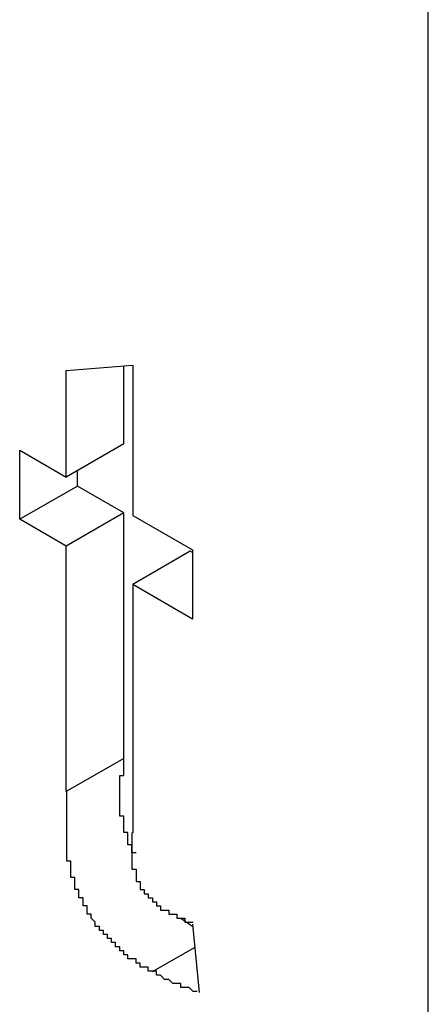
# Model space of a CAD drawing. Extents: x 1222 to 2663, y 507 to 1453.
# Drawn here: x 1404 to 1405, y 1192 to 1194 of the extents above; entities that cross this region are included whole.
import ezdxf

# ---------------------------------------------------------------- set-up
doc = ezdxf.new("R2010")
doc.units = 0
doc.layers.add('KÖRPER', color=7, linetype='CONTINUOUS')

msp = doc.modelspace()

# ---------------------------------------------------------------- linework, layer by layer
at = {"layer": 'KÖRPER'}
for p, q in [((1404.8768, 1190.5196), (1404.8768, 1208.4835)), ((1403.9887, 1193.1828), (1404.1517, 1193.1957)), ((1404.1301, 1193.0033), (1404.1301, 1193.194)), ((1404.1517, 1193.1957), (1404.1517, 1192.8275)), ((1403.9887, 1192.9216), (1403.9887, 1193.1828)), ((1404.1301, 1193.0033), (1403.9887, 1192.9216)), ((1403.8746, 1192.9875), (1403.9887, 1192.9216)), ((1403.8746, 1192.8181), (1403.8746, 1192.9875)), ((1404.016, 1192.8997), (1404.016, 1192.9374)), ((1404.016, 1192.8997), (1403.8746, 1192.8181)), ((1404.1301, 1192.8339), (1404.016, 1192.8997)), ((1404.1301, 1192.8339), (1403.9887, 1192.7522)), ((1404.1301, 1192.2319), (1404.1301, 1192.8339)), ((1404.1517, 1192.8275), (1404.2984, 1192.7429)), ((1403.9887, 1192.7522), (1403.8746, 1192.8181)), ((1403.9887, 1192.1503), (1403.9887, 1192.7522)), ((1404.2931, 1192.7398), (1404.1517, 1192.6582)), ((1404.2983, 1192.7367), (1404.2931, 1192.7398)), ((1404.2984, 1192.7429), (1404.2984, 1192.5735)), ((1404.1517, 1192.6582), (1404.1517, 1192.0494)), ((1404.2984, 1192.5735), (1404.1517, 1192.6582)), ((1404.1301, 1192.2319), (1403.9887, 1192.1503)), ((1404.299, 1191.8188), (1404.2697, 1191.839)), ((1404.2984, 1191.8254), (1404.3147, 1191.658)), ((1404.3039, 1191.7683), (1404.1998, 1191.7082))]:
    msp.add_line(p, q, dxfattribs=at)
for points in [[(1404.16, 1192, 0), (1404.16, 1192, 0), (1404.15, 1192, 0), (1404.15, 1192, 0), (1404.15, 1192, 0), (1404.15, 1192.01, 0), (1404.15, 1192.01, 0), (1404.15, 1192.01, 0), (1404.15, 1192.01, 0), (1404.15, 1192.01, 0), (1404.15, 1192.01, 0), (1404.15, 1192.01, 0), (1404.15, 1192.02, 0), (1404.15, 1192.02, 0), (1404.15, 1192.02, 0), (1404.15, 1192.02, 0), (1404.14, 1192.02, 0), (1404.14, 1192.02, 0), (1404.14, 1192.03, 0), (1404.14, 1192.03, 0), (1404.14, 1192.03, 0), (1404.14, 1192.03, 0), (1404.14, 1192.03, 0), (1404.14, 1192.03, 0), (1404.14, 1192.03, 0), (1404.14, 1192.04, 0), (1404.14, 1192.04, 0), (1404.14, 1192.04, 0), (1404.14, 1192.04, 0), (1404.14, 1192.04, 0), (1404.14, 1192.04, 0), (1404.14, 1192.05, 0), (1404.14, 1192.05, 0), (1404.13, 1192.05, 0), (1404.13, 1192.05, 0), (1404.13, 1192.05, 0), (1404.13, 1192.05, 0), (1404.13, 1192.05, 0), (1404.13, 1192.06, 0), (1404.13, 1192.06, 0), (1404.13, 1192.06, 0), (1404.13, 1192.06, 0), (1404.13, 1192.06, 0), (1404.13, 1192.06, 0), (1404.13, 1192.06, 0), (1404.13, 1192.07, 0), (1404.13, 1192.07, 0), (1404.13, 1192.07, 0), (1404.13, 1192.07, 0), (1404.13, 1192.07, 0), (1404.13, 1192.07, 0), (1404.13, 1192.08, 0), (1404.13, 1192.08, 0), (1404.13, 1192.08, 0), (1404.13, 1192.08, 0), (1404.13, 1192.08, 0), (1404.13, 1192.08, 0), (1404.13, 1192.08, 0), (1404.13, 1192.09, 0), (1404.13, 1192.09, 0), (1404.13, 1192.09, 0), (1404.13, 1192.09, 0), (1404.13, 1192.09, 0), (1404.13, 1192.09, 0), (1404.12, 1192.09, 0), (1404.12, 1192.1, 0), (1404.12, 1192.1, 0), (1404.12, 1192.1, 0), (1404.12, 1192.1, 0), (1404.12, 1192.1, 0), (1404.12, 1192.1, 0), (1404.12, 1192.1, 0), (1404.12, 1192.11, 0), (1404.12, 1192.11, 0), (1404.12, 1192.11, 0), (1404.12, 1192.11, 0), (1404.12, 1192.11, 0), (1404.12, 1192.11, 0), (1404.12, 1192.11, 0), (1404.12, 1192.12, 0), (1404.12, 1192.12, 0), (1404.12, 1192.12, 0), (1404.12, 1192.12, 0), (1404.12, 1192.12, 0), (1404.12, 1192.12, 0), (1404.12, 1192.13, 0), (1404.12, 1192.13, 0), (1404.12, 1192.13, 0), (1404.12, 1192.13, 0), (1404.12, 1192.13, 0), (1404.12, 1192.13, 0), (1404.12, 1192.13, 0), (1404.12, 1192.14, 0), (1404.12, 1192.14, 0), (1404.12, 1192.14, 0), (1404.12, 1192.14, 0), (1404.12, 1192.14, 0), (1404.12, 1192.14, 0), (1404.12, 1192.14, 0), (1404.12, 1192.15, 0), (1404.12, 1192.15, 0), (1404.12, 1192.15, 0), (1404.12, 1192.15, 0), (1404.12, 1192.15, 0), (1404.12, 1192.15, 0), (1404.12, 1192.15, 0), (1404.12, 1192.16, 0), (1404.12, 1192.16, 0), (1404.12, 1192.16, 0), (1404.12, 1192.16, 0), (1404.12, 1192.16, 0), (1404.12, 1192.16, 0), (1404.12, 1192.16, 0), (1404.12, 1192.17, 0), (1404.12, 1192.17, 0), (1404.12, 1192.17, 0), (1404.12, 1192.17, 0), (1404.12, 1192.17, 0), (1404.12, 1192.17, 0), (1404.12, 1192.17, 0), (1404.12, 1192.18, 0), (1404.12, 1192.18, 0), (1404.12, 1192.18, 0), (1404.12, 1192.18, 0), (1404.12, 1192.18, 0), (1404.12, 1192.18, 0), (1404.12, 1192.18, 0), (1404.12, 1192.19, 0), (1404.13, 1192.19, 0), (1404.13, 1192.19, 0), (1404.13, 1192.19, 0), (1404.13, 1192.19, 0), (1404.13, 1192.19, 0), (1404.13, 1192.19, 0), (1404.13, 1192.2, 0), (1404.13, 1192.2, 0), (1404.13, 1192.2, 0), (1404.13, 1192.2, 0), (1404.13, 1192.2, 0), (1404.13, 1192.2, 0), (1404.13, 1192.2, 0), (1404.13, 1192.21, 0), (1404.13, 1192.21, 0), (1404.13, 1192.21, 0), (1404.13, 1192.21, 0), (1404.13, 1192.21, 0), (1404.13, 1192.21, 0), (1404.13, 1192.21, 0), (1404.13, 1192.22, 0), (1404.13, 1192.22, 0), (1404.13, 1192.22, 0), (1404.13, 1192.22, 0), (1404.13, 1192.22, 0), (1404.13, 1192.22, 0), (1404.13, 1192.22, 0), (1404.13, 1192.23, 0), (1404.13, 1192.23, 0), (1404.13, 1192.23, 0), (1404.13, 1192.23, 0), (1404.13, 1192.23, 0)], [(1404.2, 1191.71, 0), (1404.2, 1191.71, 0), (1404.2, 1191.71, 0), (1404.19, 1191.71, 0), (1404.19, 1191.71, 0), (1404.19, 1191.71, 0), (1404.19, 1191.72, 0), (1404.19, 1191.72, 0), (1404.19, 1191.72, 0), (1404.18, 1191.72, 0), (1404.18, 1191.72, 0), (1404.18, 1191.72, 0), (1404.18, 1191.72, 0), (1404.18, 1191.72, 0), (1404.17, 1191.72, 0), (1404.17, 1191.73, 0), (1404.17, 1191.73, 0), (1404.17, 1191.73, 0), (1404.17, 1191.73, 0), (1404.16, 1191.73, 0), (1404.16, 1191.73, 0), (1404.16, 1191.73, 0), (1404.16, 1191.73, 0), (1404.16, 1191.74, 0), (1404.16, 1191.74, 0), (1404.15, 1191.74, 0), (1404.15, 1191.74, 0), (1404.15, 1191.74, 0), (1404.15, 1191.74, 0), (1404.15, 1191.74, 0), (1404.14, 1191.74, 0), (1404.14, 1191.75, 0), (1404.14, 1191.75, 0), (1404.14, 1191.75, 0), (1404.14, 1191.75, 0), (1404.14, 1191.75, 0), (1404.13, 1191.75, 0), (1404.13, 1191.75, 0), (1404.13, 1191.76, 0), (1404.13, 1191.76, 0), (1404.13, 1191.76, 0), (1404.12, 1191.76, 0), (1404.12, 1191.76, 0), (1404.12, 1191.76, 0), (1404.12, 1191.76, 0), (1404.12, 1191.77, 0), (1404.12, 1191.77, 0), (1404.11, 1191.77, 0), (1404.11, 1191.77, 0), (1404.11, 1191.77, 0), (1404.11, 1191.77, 0), (1404.11, 1191.78, 0), (1404.11, 1191.78, 0), (1404.1, 1191.78, 0), (1404.1, 1191.78, 0), (1404.1, 1191.78, 0), (1404.1, 1191.78, 0), (1404.1, 1191.79, 0), (1404.09, 1191.79, 0), (1404.09, 1191.79, 0), (1404.09, 1191.79, 0), (1404.09, 1191.79, 0), (1404.09, 1191.79, 0), (1404.09, 1191.8, 0), (1404.08, 1191.8, 0), (1404.08, 1191.8, 0), (1404.08, 1191.8, 0), (1404.08, 1191.8, 0), (1404.08, 1191.81, 0), (1404.08, 1191.81, 0), (1404.07, 1191.81, 0), (1404.07, 1191.81, 0), (1404.07, 1191.81, 0), (1404.07, 1191.82, 0), (1404.07, 1191.82, 0), (1404.07, 1191.82, 0), (1404.06, 1191.82, 0), (1404.06, 1191.82, 0), (1404.06, 1191.83, 0), (1404.06, 1191.83, 0), (1404.06, 1191.83, 0), (1404.06, 1191.83, 0), (1404.06, 1191.83, 0), (1404.05, 1191.84, 0), (1404.05, 1191.84, 0), (1404.05, 1191.84, 0), (1404.05, 1191.84, 0), (1404.05, 1191.84, 0), (1404.05, 1191.85, 0), (1404.05, 1191.85, 0), (1404.04, 1191.85, 0), (1404.04, 1191.85, 0), (1404.04, 1191.86, 0), (1404.04, 1191.86, 0), (1404.04, 1191.86, 0), (1404.04, 1191.86, 0), (1404.04, 1191.86, 0), (1404.04, 1191.87, 0), (1404.03, 1191.87, 0), (1404.03, 1191.87, 0), (1404.03, 1191.87, 0), (1404.03, 1191.88, 0), (1404.03, 1191.88, 0), (1404.03, 1191.88, 0), (1404.03, 1191.88, 0), (1404.03, 1191.89, 0), (1404.02, 1191.89, 0), (1404.02, 1191.89, 0), (1404.02, 1191.89, 0), (1404.02, 1191.9, 0), (1404.02, 1191.9, 0), (1404.02, 1191.9, 0), (1404.02, 1191.9, 0), (1404.02, 1191.9, 0), (1404.02, 1191.91, 0), (1404.02, 1191.91, 0), (1404.01, 1191.91, 0), (1404.01, 1191.91, 0), (1404.01, 1191.92, 0), (1404.01, 1191.92, 0), (1404.01, 1191.92, 0), (1404.01, 1191.92, 0), (1404.01, 1191.93, 0), (1404.01, 1191.93, 0), (1404.01, 1191.93, 0), (1404.01, 1191.93, 0), (1404.01, 1191.94, 0), (1404, 1191.94, 0), (1404, 1191.94, 0), (1404, 1191.94, 0), (1404, 1191.95, 0), (1404, 1191.95, 0), (1404, 1191.95, 0), (1404, 1191.95, 0), (1404, 1191.95, 0), (1404, 1191.96, 0), (1404, 1191.96, 0), (1404, 1191.96, 0), (1404, 1191.96, 0), (1404, 1191.97, 0), (1404, 1191.97, 0), (1404, 1191.97, 0), (1404, 1191.97, 0), (1404, 1191.98, 0), (1403.99, 1191.98, 0), (1403.99, 1191.98, 0), (1403.99, 1191.98, 0), (1403.99, 1191.98, 0), (1403.99, 1191.99, 0), (1403.99, 1191.99, 0), (1403.99, 1191.99, 0), (1403.99, 1191.99, 0), (1403.99, 1192, 0), (1403.99, 1192, 0), (1403.99, 1192, 0), (1403.99, 1192, 0), (1403.99, 1192, 0), (1403.99, 1192.01, 0), (1403.99, 1192.01, 0), (1403.99, 1192.01, 0), (1403.99, 1192.01, 0), (1403.99, 1192.02, 0), (1403.99, 1192.02, 0), (1403.99, 1192.02, 0), (1403.99, 1192.02, 0), (1403.99, 1192.02, 0), (1403.99, 1192.03, 0), (1403.99, 1192.03, 0), (1403.99, 1192.03, 0), (1403.99, 1192.03, 0), (1403.99, 1192.04, 0), (1403.99, 1192.04, 0), (1403.99, 1192.04, 0), (1403.99, 1192.04, 0), (1403.99, 1192.04, 0), (1403.99, 1192.05, 0), (1403.99, 1192.05, 0), (1403.99, 1192.05, 0), (1403.99, 1192.05, 0), (1403.99, 1192.06, 0), (1403.99, 1192.06, 0), (1403.99, 1192.06, 0), (1403.99, 1192.06, 0), (1403.99, 1192.06, 0), (1403.99, 1192.07, 0), (1403.99, 1192.07, 0), (1403.99, 1192.07, 0), (1403.99, 1192.07, 0), (1403.99, 1192.07, 0), (1403.99, 1192.08, 0), (1403.99, 1192.08, 0), (1403.99, 1192.08, 0), (1403.99, 1192.08, 0), (1403.99, 1192.09, 0), (1403.99, 1192.09, 0), (1403.99, 1192.09, 0), (1403.99, 1192.09, 0), (1403.99, 1192.09, 0), (1403.99, 1192.1, 0), (1403.99, 1192.1, 0), (1403.99, 1192.1, 0), (1403.99, 1192.1, 0), (1403.99, 1192.11, 0), (1403.99, 1192.11, 0), (1403.99, 1192.11, 0), (1403.99, 1192.11, 0), (1403.99, 1192.11, 0), (1403.99, 1192.12, 0), (1403.99, 1192.12, 0), (1403.99, 1192.12, 0), (1403.99, 1192.12, 0), (1403.99, 1192.12, 0), (1403.99, 1192.13, 0), (1403.99, 1192.13, 0), (1403.99, 1192.13, 0), (1403.99, 1192.13, 0), (1403.99, 1192.14, 0), (1403.99, 1192.14, 0), (1403.99, 1192.14, 0), (1403.99, 1192.14, 0), (1403.99, 1192.14, 0), (1403.99, 1192.15, 0), (1403.99, 1192.15, 0), (1403.99, 1192.15, 0)], [(1404.15, 1192.05, 0), (1404.15, 1192.05, 0), (1404.15, 1192.05, 0), (1404.15, 1192.05, 0), (1404.15, 1192.05, 0), (1404.15, 1192.04, 0), (1404.15, 1192.04, 0), (1404.15, 1192.04, 0), (1404.15, 1192.04, 0), (1404.15, 1192.04, 0), (1404.15, 1192.04, 0), (1404.15, 1192.04, 0), (1404.15, 1192.04, 0), (1404.15, 1192.04, 0), (1404.15, 1192.04, 0), (1404.15, 1192.04, 0), (1404.15, 1192.03, 0), (1404.15, 1192.03, 0), (1404.15, 1192.03, 0), (1404.15, 1192.03, 0), (1404.15, 1192.03, 0), (1404.15, 1192.03, 0), (1404.15, 1192.03, 0), (1404.15, 1192.03, 0), (1404.15, 1192.03, 0), (1404.15, 1192.03, 0), (1404.15, 1192.03, 0), (1404.15, 1192.02, 0), (1404.15, 1192.02, 0), (1404.15, 1192.02, 0), (1404.15, 1192.02, 0), (1404.15, 1192.02, 0), (1404.15, 1192.02, 0), (1404.15, 1192.02, 0), (1404.15, 1192.02, 0), (1404.15, 1192.02, 0), (1404.15, 1192.02, 0), (1404.15, 1192.02, 0), (1404.15, 1192.01, 0), (1404.15, 1192.01, 0), (1404.15, 1192.01, 0), (1404.15, 1192.01, 0), (1404.15, 1192.01, 0), (1404.15, 1192.01, 0), (1404.15, 1192.01, 0), (1404.15, 1192.01, 0), (1404.15, 1192.01, 0), (1404.15, 1192.01, 0), (1404.15, 1192.01, 0), (1404.15, 1192, 0), (1404.15, 1192, 0), (1404.15, 1192, 0), (1404.15, 1192, 0), (1404.15, 1192, 0), (1404.15, 1192, 0), (1404.15, 1192, 0), (1404.15, 1192, 0), (1404.15, 1192, 0), (1404.15, 1192, 0), (1404.15, 1191.99, 0), (1404.15, 1191.99, 0), (1404.15, 1191.99, 0), (1404.15, 1191.99, 0), (1404.15, 1191.99, 0), (1404.15, 1191.99, 0), (1404.15, 1191.99, 0), (1404.15, 1191.99, 0), (1404.15, 1191.99, 0), (1404.15, 1191.99, 0), (1404.15, 1191.99, 0), (1404.15, 1191.98, 0), (1404.15, 1191.98, 0), (1404.15, 1191.98, 0), (1404.15, 1191.98, 0), (1404.15, 1191.98, 0), (1404.15, 1191.98, 0), (1404.15, 1191.98, 0), (1404.15, 1191.98, 0), (1404.15, 1191.98, 0), (1404.15, 1191.98, 0), (1404.15, 1191.97, 0), (1404.15, 1191.97, 0), (1404.15, 1191.97, 0), (1404.15, 1191.97, 0), (1404.15, 1191.97, 0), (1404.15, 1191.97, 0), (1404.15, 1191.97, 0), (1404.15, 1191.97, 0), (1404.15, 1191.97, 0), (1404.15, 1191.97, 0), (1404.15, 1191.96, 0), (1404.15, 1191.96, 0), (1404.16, 1191.96, 0), (1404.16, 1191.96, 0), (1404.16, 1191.96, 0), (1404.16, 1191.96, 0), (1404.16, 1191.96, 0), (1404.16, 1191.96, 0), (1404.16, 1191.96, 0), (1404.16, 1191.96, 0), (1404.16, 1191.96, 0), (1404.16, 1191.95, 0), (1404.16, 1191.95, 0), (1404.16, 1191.95, 0), (1404.16, 1191.95, 0), (1404.16, 1191.95, 0), (1404.16, 1191.95, 0), (1404.16, 1191.95, 0), (1404.16, 1191.95, 0), (1404.16, 1191.95, 0), (1404.16, 1191.95, 0), (1404.16, 1191.94, 0), (1404.16, 1191.94, 0), (1404.16, 1191.94, 0), (1404.16, 1191.94, 0), (1404.16, 1191.94, 0), (1404.16, 1191.94, 0), (1404.16, 1191.94, 0), (1404.16, 1191.94, 0), (1404.16, 1191.94, 0), (1404.16, 1191.94, 0), (1404.16, 1191.93, 0), (1404.16, 1191.93, 0), (1404.17, 1191.93, 0), (1404.17, 1191.93, 0), (1404.17, 1191.93, 0), (1404.17, 1191.93, 0), (1404.17, 1191.93, 0), (1404.17, 1191.93, 0), (1404.17, 1191.93, 0), (1404.17, 1191.92, 0), (1404.17, 1191.92, 0), (1404.17, 1191.92, 0), (1404.17, 1191.92, 0), (1404.17, 1191.92, 0), (1404.17, 1191.92, 0), (1404.17, 1191.92, 0), (1404.17, 1191.92, 0), (1404.17, 1191.92, 0), (1404.17, 1191.92, 0), (1404.17, 1191.92, 0), (1404.17, 1191.91, 0), (1404.17, 1191.91, 0), (1404.18, 1191.91, 0), (1404.18, 1191.91, 0), (1404.18, 1191.91, 0), (1404.18, 1191.91, 0), (1404.18, 1191.91, 0), (1404.18, 1191.91, 0), (1404.18, 1191.91, 0), (1404.18, 1191.91, 0), (1404.18, 1191.9, 0), (1404.18, 1191.9, 0), (1404.18, 1191.9, 0), (1404.18, 1191.9, 0), (1404.18, 1191.9, 0), (1404.18, 1191.9, 0), (1404.18, 1191.9, 0), (1404.18, 1191.9, 0), (1404.19, 1191.9, 0), (1404.19, 1191.9, 0), (1404.19, 1191.9, 0), (1404.19, 1191.9, 0), (1404.19, 1191.89, 0), (1404.19, 1191.89, 0), (1404.19, 1191.89, 0), (1404.19, 1191.89, 0), (1404.19, 1191.89, 0), (1404.19, 1191.89, 0), (1404.19, 1191.89, 0), (1404.19, 1191.89, 0), (1404.19, 1191.89, 0), (1404.19, 1191.89, 0), (1404.2, 1191.89, 0), (1404.2, 1191.89, 0), (1404.2, 1191.89, 0), (1404.2, 1191.88, 0), (1404.2, 1191.88, 0), (1404.2, 1191.88, 0), (1404.2, 1191.88, 0), (1404.2, 1191.88, 0), (1404.2, 1191.88, 0), (1404.2, 1191.88, 0), (1404.2, 1191.88, 0), (1404.2, 1191.88, 0), (1404.2, 1191.88, 0), (1404.21, 1191.88, 0), (1404.21, 1191.88, 0), (1404.21, 1191.88, 0), (1404.21, 1191.88, 0), (1404.21, 1191.88, 0), (1404.21, 1191.87, 0), (1404.21, 1191.87, 0), (1404.21, 1191.87, 0), (1404.21, 1191.87, 0), (1404.21, 1191.87, 0), (1404.21, 1191.87, 0), (1404.21, 1191.87, 0), (1404.21, 1191.87, 0), (1404.22, 1191.87, 0), (1404.22, 1191.87, 0), (1404.22, 1191.87, 0), (1404.22, 1191.87, 0), (1404.22, 1191.87, 0), (1404.22, 1191.87, 0), (1404.22, 1191.87, 0), (1404.22, 1191.87, 0), (1404.22, 1191.87, 0), (1404.22, 1191.87, 0), (1404.22, 1191.86, 0), (1404.22, 1191.86, 0), (1404.22, 1191.86, 0), (1404.23, 1191.86, 0), (1404.23, 1191.86, 0), (1404.23, 1191.86, 0), (1404.23, 1191.86, 0), (1404.23, 1191.86, 0), (1404.23, 1191.86, 0), (1404.23, 1191.86, 0), (1404.23, 1191.86, 0), (1404.23, 1191.86, 0), (1404.23, 1191.86, 0), (1404.23, 1191.86, 0), (1404.23, 1191.86, 0)], [(1404.23, 1191.86, 0), (1404.23, 1191.86, 0), (1404.24, 1191.86, 0), (1404.24, 1191.86, 0), (1404.24, 1191.86, 0), (1404.24, 1191.86, 0), (1404.24, 1191.86, 0), (1404.24, 1191.86, 0), (1404.24, 1191.86, 0), (1404.24, 1191.86, 0), (1404.24, 1191.86, 0), (1404.24, 1191.86, 0), (1404.24, 1191.85, 0), (1404.24, 1191.85, 0), (1404.24, 1191.85, 0), (1404.24, 1191.85, 0), (1404.24, 1191.85, 0), (1404.24, 1191.85, 0), (1404.24, 1191.85, 0), (1404.24, 1191.85, 0), (1404.24, 1191.85, 0), (1404.24, 1191.85, 0), (1404.24, 1191.85, 0), (1404.24, 1191.85, 0), (1404.24, 1191.85, 0), (1404.24, 1191.85, 0), (1404.24, 1191.85, 0), (1404.25, 1191.85, 0), (1404.25, 1191.85, 0), (1404.25, 1191.85, 0), (1404.25, 1191.85, 0), (1404.25, 1191.85, 0), (1404.25, 1191.85, 0), (1404.25, 1191.85, 0), (1404.25, 1191.85, 0), (1404.25, 1191.85, 0), (1404.25, 1191.85, 0), (1404.25, 1191.85, 0), (1404.25, 1191.85, 0), (1404.25, 1191.85, 0), (1404.25, 1191.85, 0), (1404.25, 1191.85, 0), (1404.25, 1191.85, 0), (1404.25, 1191.85, 0), (1404.25, 1191.85, 0), (1404.25, 1191.85, 0), (1404.25, 1191.85, 0), (1404.25, 1191.85, 0), (1404.25, 1191.85, 0), (1404.25, 1191.85, 0), (1404.25, 1191.85, 0), (1404.25, 1191.85, 0), (1404.26, 1191.85, 0), (1404.26, 1191.85, 0), (1404.26, 1191.85, 0), (1404.26, 1191.85, 0), (1404.26, 1191.85, 0), (1404.26, 1191.85, 0), (1404.26, 1191.85, 0), (1404.26, 1191.84, 0), (1404.26, 1191.84, 0), (1404.26, 1191.84, 0), (1404.26, 1191.84, 0), (1404.26, 1191.84, 0), (1404.26, 1191.84, 0), (1404.26, 1191.84, 0), (1404.26, 1191.84, 0), (1404.26, 1191.84, 0), (1404.26, 1191.84, 0), (1404.26, 1191.84, 0), (1404.26, 1191.84, 0), (1404.26, 1191.84, 0), (1404.26, 1191.84, 0), (1404.26, 1191.84, 0), (1404.26, 1191.84, 0), (1404.26, 1191.84, 0), (1404.27, 1191.84, 0), (1404.27, 1191.84, 0), (1404.27, 1191.84, 0), (1404.27, 1191.84, 0), (1404.27, 1191.84, 0), (1404.27, 1191.84, 0), (1404.27, 1191.84, 0), (1404.27, 1191.84, 0), (1404.27, 1191.84, 0), (1404.27, 1191.84, 0), (1404.27, 1191.84, 0), (1404.27, 1191.84, 0), (1404.27, 1191.84, 0), (1404.27, 1191.84, 0), (1404.27, 1191.84, 0), (1404.27, 1191.84, 0), (1404.27, 1191.84, 0), (1404.27, 1191.84, 0), (1404.27, 1191.84, 0), (1404.27, 1191.84, 0), (1404.27, 1191.84, 0), (1404.27, 1191.84, 0), (1404.27, 1191.84, 0), (1404.27, 1191.84, 0), (1404.27, 1191.84, 0), (1404.28, 1191.84, 0), (1404.28, 1191.84, 0), (1404.28, 1191.84, 0), (1404.28, 1191.84, 0), (1404.28, 1191.84, 0), (1404.28, 1191.84, 0), (1404.28, 1191.84, 0), (1404.28, 1191.83, 0), (1404.28, 1191.83, 0), (1404.28, 1191.83, 0), (1404.28, 1191.83, 0), (1404.28, 1191.83, 0), (1404.28, 1191.83, 0), (1404.28, 1191.83, 0), (1404.28, 1191.83, 0), (1404.28, 1191.83, 0), (1404.28, 1191.83, 0), (1404.28, 1191.83, 0), (1404.28, 1191.83, 0), (1404.28, 1191.83, 0), (1404.28, 1191.83, 0), (1404.28, 1191.83, 0), (1404.28, 1191.83, 0), (1404.28, 1191.83, 0), (1404.28, 1191.83, 0), (1404.29, 1191.83, 0), (1404.29, 1191.83, 0), (1404.29, 1191.83, 0), (1404.29, 1191.83, 0), (1404.29, 1191.83, 0), (1404.29, 1191.83, 0), (1404.29, 1191.83, 0), (1404.29, 1191.83, 0), (1404.29, 1191.83, 0), (1404.29, 1191.83, 0), (1404.29, 1191.83, 0), (1404.29, 1191.83, 0), (1404.29, 1191.83, 0), (1404.29, 1191.83, 0), (1404.29, 1191.83, 0), (1404.29, 1191.83, 0), (1404.29, 1191.83, 0), (1404.29, 1191.83, 0), (1404.29, 1191.83, 0), (1404.29, 1191.83, 0), (1404.29, 1191.83, 0), (1404.29, 1191.83, 0), (1404.29, 1191.83, 0), (1404.29, 1191.83, 0), (1404.29, 1191.83, 0), (1404.3, 1191.83, 0), (1404.3, 1191.83, 0), (1404.3, 1191.83, 0), (1404.3, 1191.83, 0), (1404.3, 1191.83, 0), (1404.3, 1191.83, 0), (1404.3, 1191.83, 0), (1404.3, 1191.83, 0), (1404.3, 1191.83, 0)], [(1404.31, 1191.66, 0), (1404.31, 1191.66, 0), (1404.31, 1191.66, 0), (1404.31, 1191.66, 0), (1404.31, 1191.66, 0), (1404.31, 1191.66, 0), (1404.31, 1191.66, 0), (1404.31, 1191.66, 0), (1404.31, 1191.66, 0), (1404.31, 1191.66, 0), (1404.31, 1191.66, 0), (1404.31, 1191.66, 0), (1404.31, 1191.66, 0), (1404.31, 1191.66, 0), (1404.3, 1191.66, 0), (1404.3, 1191.66, 0), (1404.3, 1191.66, 0), (1404.3, 1191.66, 0), (1404.3, 1191.66, 0), (1404.3, 1191.66, 0), (1404.3, 1191.66, 0), (1404.3, 1191.66, 0), (1404.3, 1191.66, 0), (1404.3, 1191.66, 0), (1404.3, 1191.66, 0), (1404.3, 1191.66, 0), (1404.3, 1191.66, 0), (1404.3, 1191.66, 0), (1404.29, 1191.67, 0), (1404.29, 1191.67, 0), (1404.29, 1191.67, 0), (1404.29, 1191.67, 0), (1404.29, 1191.67, 0), (1404.29, 1191.67, 0), (1404.29, 1191.67, 0), (1404.29, 1191.67, 0), (1404.29, 1191.67, 0), (1404.29, 1191.67, 0), (1404.29, 1191.67, 0), (1404.29, 1191.67, 0), (1404.29, 1191.67, 0), (1404.29, 1191.67, 0), (1404.28, 1191.67, 0), (1404.28, 1191.67, 0), (1404.28, 1191.67, 0), (1404.28, 1191.67, 0), (1404.28, 1191.67, 0), (1404.28, 1191.67, 0), (1404.28, 1191.67, 0), (1404.28, 1191.67, 0), (1404.28, 1191.67, 0), (1404.28, 1191.67, 0), (1404.28, 1191.67, 0), (1404.28, 1191.67, 0), (1404.28, 1191.67, 0), (1404.28, 1191.67, 0), (1404.27, 1191.67, 0), (1404.27, 1191.67, 0), (1404.27, 1191.67, 0), (1404.27, 1191.67, 0), (1404.27, 1191.67, 0), (1404.27, 1191.67, 0), (1404.27, 1191.67, 0), (1404.27, 1191.67, 0), (1404.27, 1191.67, 0), (1404.27, 1191.68, 0), (1404.27, 1191.68, 0), (1404.27, 1191.68, 0), (1404.27, 1191.68, 0), (1404.27, 1191.68, 0), (1404.26, 1191.68, 0), (1404.26, 1191.68, 0), (1404.26, 1191.68, 0), (1404.26, 1191.68, 0), (1404.26, 1191.68, 0), (1404.26, 1191.68, 0), (1404.26, 1191.68, 0), (1404.26, 1191.68, 0), (1404.26, 1191.68, 0), (1404.26, 1191.68, 0), (1404.26, 1191.68, 0), (1404.26, 1191.68, 0), (1404.26, 1191.68, 0), (1404.26, 1191.68, 0), (1404.25, 1191.68, 0), (1404.25, 1191.68, 0), (1404.25, 1191.68, 0), (1404.25, 1191.68, 0), (1404.25, 1191.68, 0), (1404.25, 1191.68, 0), (1404.25, 1191.68, 0), (1404.25, 1191.68, 0), (1404.25, 1191.68, 0), (1404.25, 1191.68, 0), (1404.25, 1191.68, 0), (1404.25, 1191.68, 0), (1404.25, 1191.68, 0), (1404.24, 1191.69, 0), (1404.24, 1191.69, 0), (1404.24, 1191.69, 0), (1404.24, 1191.69, 0), (1404.24, 1191.69, 0), (1404.24, 1191.69, 0), (1404.24, 1191.69, 0), (1404.24, 1191.69, 0), (1404.24, 1191.69, 0), (1404.24, 1191.69, 0), (1404.24, 1191.69, 0), (1404.24, 1191.69, 0), (1404.24, 1191.69, 0), (1404.24, 1191.69, 0), (1404.23, 1191.69, 0), (1404.23, 1191.69, 0), (1404.23, 1191.69, 0), (1404.23, 1191.69, 0), (1404.23, 1191.69, 0), (1404.23, 1191.69, 0), (1404.23, 1191.69, 0), (1404.23, 1191.69, 0), (1404.23, 1191.69, 0), (1404.23, 1191.69, 0), (1404.23, 1191.69, 0), (1404.23, 1191.69, 0), (1404.23, 1191.69, 0), (1404.23, 1191.69, 0), (1404.22, 1191.7, 0), (1404.22, 1191.7, 0), (1404.22, 1191.7, 0), (1404.22, 1191.7, 0), (1404.22, 1191.7, 0), (1404.22, 1191.7, 0), (1404.22, 1191.7, 0), (1404.22, 1191.7, 0), (1404.22, 1191.7, 0), (1404.22, 1191.7, 0), (1404.22, 1191.7, 0), (1404.22, 1191.7, 0), (1404.22, 1191.7, 0), (1404.22, 1191.7, 0), (1404.21, 1191.7, 0), (1404.21, 1191.7, 0), (1404.21, 1191.7, 0), (1404.21, 1191.7, 0), (1404.21, 1191.7, 0), (1404.21, 1191.7, 0), (1404.21, 1191.7, 0), (1404.21, 1191.7, 0), (1404.21, 1191.7, 0), (1404.21, 1191.7, 0), (1404.21, 1191.7, 0), (1404.21, 1191.7, 0), (1404.21, 1191.71, 0), (1404.2, 1191.71, 0), (1404.2, 1191.71, 0), (1404.2, 1191.71, 0), (1404.2, 1191.71, 0), (1404.2, 1191.71, 0), (1404.2, 1191.71, 0), (1404.2, 1191.71, 0), (1404.2, 1191.71, 0)]]:
    msp.add_polyline3d(points, dxfattribs=at)

doc.saveas('drawing.dxf')
